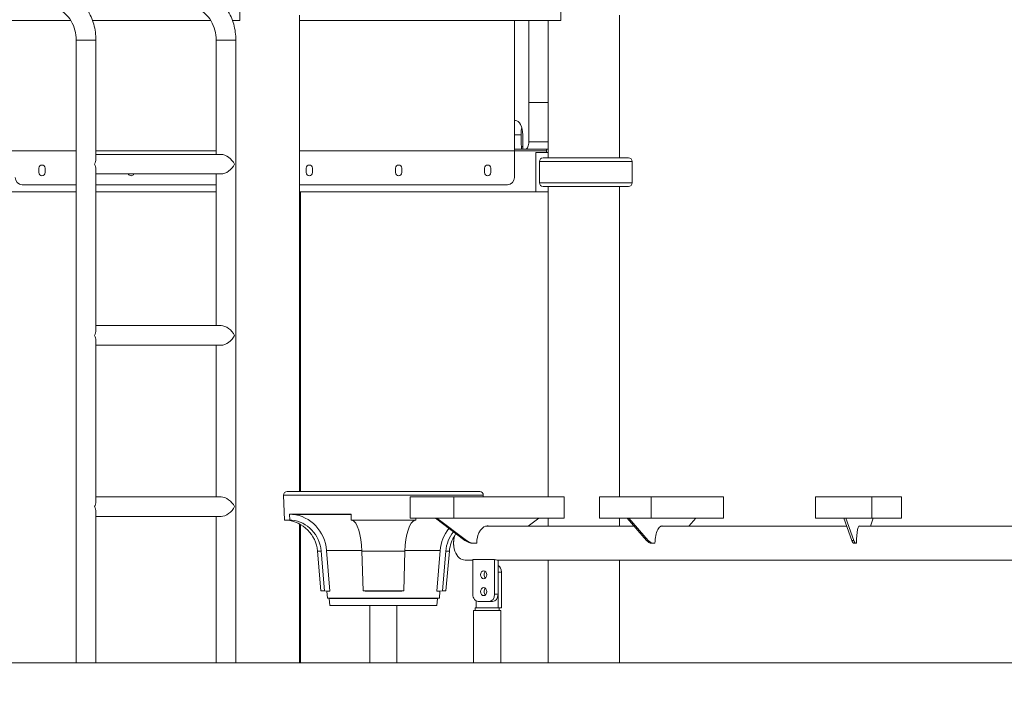
# Model space of a CAD drawing. Extents: x 108474 to 133674, y -30653 to 22807.
# Drawn here: x 114873 to 116627, y 7732 to 8933 of the extents above; entities that cross this region are included whole.
import ezdxf

# ---------------------------------------------------------------- set-up
doc = ezdxf.new("R2010")
doc.units = 0
doc.header["$MEASUREMENT"] = 0
doc.header["$PDMODE"] = 1
doc.layers.get('0').update_dxf_attribs({"linetype": 'CONTINUOUS'})
doc.layers.get('DefPoints').update_dxf_attribs({"linetype": 'CONTINUOUS'})
for name, color, linetype, lineweight in [('FRAM3', 1, 'CONTINUOUS', 50), ('外形線', 7, 'CONTINUOUS', 18), ('寸法線', 3, 'CONTINUOUS', 18)]:
    doc.layers.add(name, color=color, linetype=linetype, lineweight=lineweight)
doc.styles.get("Standard").update_dxf_attribs({"font": 'TXT.SHX', "bigfont": 'bigfont.shx'})
doc.dimstyles.new('60ベース', dxfattribs={"dimscale": 60, "dimtxt": 3, "dimasz": 3, "dimexe": 0, "dimexo": 1, "dimgap": 1, "dimtad": 3, "dimdec": 1, "dimdsep": 46, "dimtxsty": 'Standard', "dimblk": 'DOTSMALL', "dimcen": 0, "dimclrd": 256, "dimclre": 256, "dimclrt": 7, "dimadec": 3, "dimazin": 2, "dimtfac": 1, "dimtdec": 1, "dimtix": 1, "dimtmove": 2, "dimatfit": 2, "dimldrblk": 'OPEN', "dimfxl": 0, "dimtolj": 1, "dimlwd": -1, "dimlwe": -1, "dimarcsym": 0})

# ---------------------------------------------------------------- blocks, each defined once
blk = doc.blocks.new('_DotSmall')
at = {"layer": 'FRAM3', "color": 0, "const_width": 0.5}
blk.add_lwpolyline([(-0.0625, 0, 1), (0.0625, 0, 1)], format="xyb", close=True, dxfattribs=at)
blk = doc.blocks.new('*D192')
at = {"layer": 'DefPoints', "color": 0}
for p in [(116868, 13261.7), (111850, 7788), (112324.2, 7788)]:
    blk.add_point(p, dxfattribs=at)
at = {"layer": '寸法線'}
for p, q in [((116808, 13261.7), (111850, 13261.7)), ((111850, 13261.7), (111850, 7788)), ((112264.2, 7788), (111850, 7788))]:
    blk.add_line(p, q, dxfattribs=at)
at = {"layer": '寸法線', "xscale": 180, "yscale": 180, "zscale": 180}
for p, rotation in [((111850, 13261.7), 90), ((111850, 7788), 270)]:
    blk.add_blockref('_DotSmall', p, dxfattribs=dict(at, rotation=rotation))
at = {"layer": '寸法線', "color": 7, "insert": (111700, 10524.9), "char_height": 180, "attachment_point": 5, "rotation": 90}
blk.add_mtext('\\A1;(5470)', dxfattribs=at)
blk = doc.blocks.new('_OPEN')
at = {"color": 0, "linetype": 'ByBlock'}
for p, q in [((-1, 0.1667), (0, 0)), ((0, 0), (-1, -0.1667)), ((0, 0), (-1, 0))]:
    blk.add_line(p, q, dxfattribs=at)

msp = doc.modelspace()

# ---------------------------------------------------------------- linework, layer by layer
at = {"layer": '外形線', "extrusion": (0, 1, 0)}
for p, q in [((115265.4, 8931.037), (115265.4, 9000.887)), ((115836.9, 8931.037), (115836.9, 9000.887)), ((114801.857, 8931.037), (114964.568, 8931.037)), ((115003.062, 8931.037), (115213.806, 8931.037)), ((115252.299, 8931.037), (115265.4, 8931.037)), ((115371.295, 8092.837), (115371.295, 8940.601)), ((115371.295, 8931.037), (115836.9, 8931.037)), ((115754.357, 8931.037), (115754.357, 8651.637)), ((115780.099, 8931.037), (115780.099, 8784.987)), ((115814.604, 8686.562), (115814.604, 8931.037)), ((115941.604, 8686.562), (115941.604, 8940.601)), ((114974.138, 8896.112), (115009.063, 8896.112)), ((114974.138, 7788.037), (114974.138, 8896.112)), ((115009.063, 8684.179), (115009.063, 8896.112)), ((115223.376, 8896.112), (115258.301, 8896.112)), ((115223.376, 8692.911), (115223.376, 8896.112)), ((115258.301, 7788.037), (115258.301, 8896.112)), ((115814.604, 8784.987), (115780.099, 8784.987)), ((115780.099, 8784.987), (115780.099, 8715.137)), ((115754.357, 8753.237), (115756.287, 8753.237)), ((115766.115, 8731.011), (115766.115, 8711.961)), ((115766.115, 8727.837), (115754.357, 8727.837)), ((115768.987, 8727.837), (115768.987, 8702.437)), ((115780.099, 8715.137), (115814.604, 8715.137)), ((114808.192, 8699.262), (114974.138, 8699.262)), ((115009.063, 8699.262), (115223.376, 8699.262)), ((115371.295, 8699.262), (115811.492, 8699.262)), ((115811.564, 8702.437), (115754.357, 8702.437)), ((115766.943, 8702.437), (115766.943, 8707.685)), ((115792.442, 8626.237), (115792.442, 8696.087)), ((115792.442, 8696.087), (115811.492, 8696.087)), ((115811.492, 8696.087), (115811.492, 8699.262)), ((115811.492, 8696.087), (115814.604, 8696.087)), ((115814.604, 8702.437), (115811.564, 8702.437)), ((115232.107, 8692.911), (115009.063, 8692.911)), ((115963.848, 8680.306), (115798.836, 8680.306)), ((115798.836, 8642.057), (115798.836, 8680.306)), ((115957.512, 8686.562), (115805.171, 8686.562)), ((115963.848, 8642.057), (115963.848, 8680.306)), ((114907.426, 8660.368), (114907.426, 8668.305)), ((114918.539, 8668.305), (114918.539, 8660.368)), ((115009.063, 8379.379), (115009.063, 8666.717)), ((115383.676, 8660.368), (115383.676, 8668.305)), ((115394.789, 8668.305), (115394.789, 8660.368)), ((115542.426, 8660.368), (115542.426, 8668.305)), ((115553.539, 8668.305), (115553.539, 8660.368)), ((115701.176, 8660.368), (115701.176, 8668.305)), ((115712.289, 8668.305), (115712.289, 8660.368)), ((115232.107, 8657.986), (115009.063, 8657.986)), ((115223.376, 8388.111), (115223.376, 8657.986)), ((114827.242, 8626.237), (114974.138, 8626.237)), ((114974.138, 8638.937), (114878.057, 8638.937)), ((115223.376, 8638.937), (115009.063, 8638.937)), ((115009.063, 8626.237), (115223.376, 8626.237)), ((115741.657, 8638.937), (115371.295, 8638.937)), ((115371.295, 8626.237), (115792.442, 8626.237)), ((115373.357, 8092.837), (115373.357, 8626.237)), ((115814.604, 8626.237), (115792.442, 8626.237)), ((115963.848, 8642.057), (115798.836, 8642.057)), ((115805.171, 8635.801), (115957.512, 8635.801)), ((115814.604, 8083.312), (115814.604, 8635.801)), ((115941.604, 8083.312), (115941.604, 8635.801)), ((115232.107, 8388.111), (115009.063, 8388.111)), ((115009.063, 8074.579), (115009.063, 8361.917)), ((115232.107, 8353.186), (115009.063, 8353.186)), ((115223.376, 8083.311), (115223.376, 8353.186)), ((115232.107, 8083.311), (115009.063, 8083.311)), ((115343.244, 8086.265), (115698.828, 8086.265)), ((115344.789, 8042.015), (115343.244, 8086.265)), ((115349.59, 8092.837), (115692.482, 8092.837)), ((115568.824, 8083.312), (115568.824, 8045.212)), ((115646.654, 8083.312), (115568.824, 8083.312)), ((115646.654, 8083.312), (115646.654, 8045.212)), ((115842.575, 8083.312), (115646.654, 8083.312)), ((115698.725, 8083.312), (115698.828, 8086.265)), ((115842.575, 8083.312), (115842.575, 8045.212)), ((115905.625, 8083.312), (115905.625, 8045.212)), ((115997.706, 8083.312), (115905.625, 8083.312)), ((115997.706, 8083.312), (115997.706, 8045.212)), ((116126.52, 8083.312), (115997.706, 8083.312)), ((116126.52, 8083.312), (116126.52, 8045.212)), ((116290.553, 8083.312), (116290.553, 8045.212)), ((116390.61, 8083.312), (116290.553, 8083.312)), ((116443.538, 8083.312), (116390.61, 8083.312)), ((116390.61, 8083.312), (116390.61, 8045.212)), ((116443.538, 8083.312), (116443.538, 8045.212)), ((115009.063, 7788.037), (115009.063, 8057.117)), ((115232.107, 8048.386), (115009.063, 8048.386)), ((115223.376, 7788.037), (115223.376, 8048.386)), ((115354.048, 8052.574), (115358.988, 8052.117)), ((115354.397, 8042.015), (115354.048, 8052.574)), ((115463.521, 8052.574), (115354.048, 8052.574)), ((115463.526, 8052.117), (115358.988, 8052.117)), ((115463.521, 8052.574), (115463.641, 8042.015)), ((115344.789, 8042.015), (115354.397, 8042.015)), ((115348.732, 8041.67), (115344.789, 8042.015)), ((115348.732, 8041.67), (115358.124, 8041.67)), ((115358.124, 8041.67), (115354.397, 8042.015)), ((115371.295, 7788.037), (115371.295, 8035.101)), ((115373.357, 7788.037), (115373.357, 8033.978)), ((115463.641, 8042.015), (115464.925, 8041.67)), ((115463.641, 8042.015), (115578.431, 8042.015)), ((115464.925, 8041.67), (115577.148, 8041.67)), ((115568.824, 8045.212), (115646.654, 8045.212)), ((115577.148, 8041.67), (115578.431, 8042.015)), ((115578.431, 8042.015), (115578.468, 8045.212)), ((115666.026, 8005.814), (115613.732, 8045.089)), ((115616.358, 8045.089), (115616.358, 8045.212)), ((115668.653, 8005.814), (115616.358, 8045.089)), ((115646.654, 8045.212), (115842.575, 8045.212)), ((115778.807, 8030.924), (115797.667, 8045.089)), ((115797.667, 8045.212), (115797.667, 8045.089)), ((115814.604, 8030.924), (115814.604, 8045.212)), ((115905.625, 8045.212), (115997.706, 8045.212)), ((115941.604, 8030.924), (115941.604, 8045.212)), ((115989.298, 8005.814), (115954.915, 8045.089)), ((115958.023, 8045.089), (115958.023, 8045.212)), ((115992.405, 8005.814), (115958.023, 8045.089)), ((115997.706, 8045.212), (116126.52, 8045.212)), ((116064.829, 8030.924), (116077.229, 8045.089)), ((116077.229, 8045.212), (116077.229, 8045.089)), ((116290.553, 8045.212), (116390.61, 8045.212)), ((116354.994, 8005.814), (116340.867, 8045.089)), ((116344.244, 8045.089), (116344.244, 8045.212)), ((116358.371, 8005.814), (116344.244, 8045.089)), ((116388.129, 8030.924), (116393.224, 8045.089)), ((116390.61, 8045.212), (116443.538, 8045.212)), ((116393.224, 8045.212), (116393.224, 8045.089)), ((115666.026, 8005.814), (115668.653, 8005.814)), ((115680.222, 8000.762), (115682.849, 8000.762)), ((115687.098, 8000.762), (115682.849, 8000.762)), ((115989.298, 8005.814), (115992.405, 8005.814)), ((115998.631, 8000.762), (116001.739, 8000.762)), ((116004.543, 8000.762), (116001.739, 8000.762)), ((116354.994, 8005.814), (116358.371, 8005.814)), ((116358.829, 8000.762), (116362.206, 8000.762)), ((116363.358, 8000.762), (116362.206, 8000.762)), ((115403.569, 7986.833), (115409.972, 7986.833)), ((115409.745, 7916.246), (115403.569, 7986.833)), ((115415.811, 7916.246), (115409.972, 7986.833)), ((115419.849, 7987.746), (115425.841, 7915.318)), ((115482.755, 7987.746), (115419.849, 7987.746)), ((115482.783, 7986.833), (115484.794, 7916.246)), ((115482.783, 7986.833), (115559.29, 7986.833)), ((115557.279, 7916.246), (115559.29, 7986.833)), ((115622.223, 7987.746), (115559.318, 7987.746)), ((115616.232, 7915.318), (115622.223, 7987.746)), ((115632.1, 7986.833), (115626.261, 7916.246)), ((115632.1, 7986.833), (115638.503, 7986.833)), ((115632.328, 7916.246), (115638.503, 7986.833)), ((115680.119, 7909.748), (115680.119, 7971.936)), ((115719.034, 7971.959), (115719.034, 7909.748)), ((115725.157, 7970.599), (115725.157, 7909.748)), ((115814.604, 7788.037), (115814.604, 7970.599)), ((115941.604, 7788.037), (115941.604, 7970.599)), ((115725.157, 7949.436), (115731.28, 7949.436)), ((115725.157, 7949.436), (115725.157, 7885.936)), ((115731.28, 7885.936), (115731.28, 7949.436)), ((115409.745, 7916.246), (115415.811, 7916.246)), ((115420.352, 7915.318), (115409.745, 7916.246)), ((115425.841, 7915.318), (115415.811, 7916.246)), ((115420.352, 7915.318), (115425.841, 7915.318)), ((115421.463, 7902.618), (115420.352, 7915.318)), ((115484.794, 7916.246), (115488.248, 7915.318)), ((115484.794, 7916.246), (115557.279, 7916.246)), ((115488.248, 7915.318), (115553.824, 7915.318)), ((115553.824, 7915.318), (115557.279, 7916.246)), ((115626.261, 7916.246), (115616.232, 7915.318)), ((115616.232, 7915.318), (115621.72, 7915.318)), ((115620.609, 7902.618), (115621.72, 7915.318)), ((115621.72, 7915.318), (115632.328, 7916.246)), ((115626.261, 7916.246), (115632.328, 7916.246)), ((115725.157, 7909.748), (115719.034, 7909.748)), ((115421.463, 7902.618), (115620.609, 7902.618)), ((115424.675, 7902.337), (115421.463, 7902.618)), ((115424.675, 7902.337), (115617.397, 7902.337)), ((115425.786, 7889.637), (115424.675, 7902.337)), ((115425.786, 7889.637), (115616.286, 7889.637)), ((115496.906, 7889.637), (115496.906, 7788.037)), ((115545.166, 7889.637), (115545.166, 7788.037)), ((115616.286, 7889.637), (115617.397, 7902.337)), ((115617.397, 7902.337), (115620.609, 7902.618)), ((115686.242, 7885.936), (115686.242, 7897.953)), ((115709.306, 7897.048), (115689.848, 7897.048)), ((115715.428, 7897.048), (115709.306, 7897.048)), ((115729.829, 7881.173), (115681.569, 7881.173)), ((115681.569, 7788.037), (115681.569, 7881.173)), ((115684.268, 7885.936), (115722.117, 7885.936)), ((115684.268, 7881.173), (115684.268, 7885.936)), ((115725.157, 7885.936), (115722.117, 7885.936)), ((115725.157, 7885.936), (115731.28, 7885.936)), ((115727.131, 7881.173), (115727.131, 7885.936)), ((115729.829, 7788.037), (115729.829, 7881.173)), ((115371.295, 7788.037), (115244.295, 7788.037)), ((115373.357, 7788.037), (115371.295, 7788.037)), ((115681.569, 7788.037), (115729.829, 7788.037)), ((115941.604, 7788.037), (115814.604, 7788.037))]:
    msp.add_line(p, q, dxfattribs=at)
at = {"layer": '外形線'}
msp.add_line((123776.672, 7788.037), (111792, 7788.037), dxfattribs=at)
at = {"layer": '外形線', "extrusion": (1.22465e-16, 0, -1)}
for centre, radius, start, end in [((-115805.171, 8680.226), 6.336, 0.720436, 90), ((-115957.512, 8680.226), 6.336, 90, 179.279564), ((-114912.982, 8668.305), 5.556, 0, 180), ((-115389.232, 8668.305), 5.556, 0, 180), ((-115547.982, 8668.305), 5.556, 0, 180), ((-115706.732, 8668.305), 5.556, 0, 180), ((-114878.057, 8651.637), 12.7, 270, 0), ((-114912.982, 8660.368), 5.556, 180, 0), ((-115071.732, 8660.368), 5.556, 205.387996, 334.612004), ((-115389.232, 8660.368), 5.556, 180, 0), ((-115547.982, 8660.368), 5.556, 180, 0), ((-115706.732, 8660.368), 5.556, 180, 0), ((-115741.657, 8651.637), 12.7, 180, 270), ((-115805.171, 8642.137), 6.336, 270, 359.279564), ((-115957.512, 8642.137), 6.336, 180.720436, 270), ((-115349.59, 8086.487), 6.35, 358, 90), ((-115692.482, 8086.487), 6.35, 90, 182), ((-115343.474, 7981.575), 60.325, 95, 175), ((-115698.599, 7981.575), 60.325, 5, 33.443085)]:
    msp.add_arc(centre, radius, start, end, dxfattribs=at)
for centre, major_axis, ratio, start_param, end_param in [((115756.287, 8727.837), (0, 25.4), 0.5, 0, 1.57079633), ((115240.838, 8675.448), (-15.123, 15.123), 0.57735027, 0.52359878, 2.0943951), ((115240.838, 8370.648), (-15.123, 15.123), 0.57735027, 0.52359878, 2.0943951), ((115240.838, 8065.848), (-15.123, 15.123), 0.57735027, 0.52359878, 2.0943951), ((115353.153, 7981.575), (0, 70.811), 0.94548966, 0.08726646, 1.48352986), ((115463.213, 7981.575), (0, 60.325), 0.32565212, 0.08726646, 1.48352986), ((115578.86, 7981.575), (0, 60.325), 0.32565212, -1.48352986, -0.08726646), ((115680.222, 8051.562), (0, 50.8), 0.64278761, 3.14159265, 3.59135227), ((115682.849, 8051.562), (0, 50.8), 0.64278761, 3.14159265, 3.59135227), ((115998.631, 8051.562), (0, 50.8), 0.42261826, 3.14159265, 3.59135227), ((116001.739, 8051.562), (0, 50.8), 0.42261826, 3.14159265, 3.59135227), ((116362.206, 8051.562), (0, 50.8), 0.17364818, 3.14159265, 3.59135227), ((115699.577, 7944.673), (0, 7.144), 0.76604444, -1.57079633, 4.71238898), ((115705.699, 7944.673), (0, 7.144), 0.76604444, 3.73525413, 5.68952383), ((115689.848, 7909.748), (0, 12.7), 0.76604444, 3.14159265, 4.71238898), ((115699.577, 7914.511), (0, 7.144), 0.76604444, -1.57079633, 4.71238898), ((115705.699, 7914.511), (0, 7.144), 0.76604444, 3.73525413, 5.68952383), ((115709.306, 7909.748), (0, 12.7), 0.76604444, 1.57079633, 3.14159265), ((115715.428, 7909.748), (0, 12.7), 0.76604444, 1.57079633, 3.14159265)]:
    msp.add_ellipse(centre, major_axis=major_axis, ratio=ratio, start_param=start_param, end_param=end_param, dxfattribs=at)
at = {"layer": '外形線'}
for centre, major_axis, ratio, start_param, end_param in [((115775.64, 8731.011), (0, 19.05), 0.5, 1.05842491, 1.57079633), ((115773.749, 8715.137), (0, 12.7), 0.5, 3.14159265, 4.71238911), ((115769.29, 8711.961), (0, 6.35), 0.5, 1.57079633, 3.04582174), ((114991.601, 8675.448), (15.123, 15.123), 0.57735027, -1.04719755, -0.52359878), ((114991.601, 8675.448), (15.123, -15.123), 0.57735027, 0.52359878, 1.04719755), ((114991.601, 8370.648), (15.123, 15.123), 0.57735027, -1.04719755, -0.52359878), ((114991.601, 8370.648), (15.123, -15.123), 0.57735027, 0.52359878, 1.04719755), ((114991.601, 8065.848), (15.123, 15.123), 0.57735027, -1.04719755, -0.52359878), ((114991.601, 8065.848), (15.123, -15.123), 0.57735027, 0.52359878, 1.04719755), ((115353.153, 7981.575), (0, 60.325), 0.94548966, -1.48352986, -0.08726646), ((115612.515, 8045.089), (-1.577, 0.558), 0.33321822, 3.95711639, 4.11780705), ((115707.013, 8000.762), (0, 30.956), 0.64278761, -0.2269421, 1.31972437), ((115704.386, 8000.762), (0, 30.956), 0.64278761, -0.2269421, -0.06605284), ((115953.476, 8045.089), (-1.579, 0.394), 0.41633776, 3.6814156, 3.84210626), ((116017.626, 8000.762), (0, 30.956), 0.42261826, -0.2269421, 1.57079633), ((116014.518, 8000.762), (0, 30.956), 0.42261826, -0.2269421, -0.11905373), ((116339.303, 8045.089), (-1.585, 0.171), 0.47115761, 3.36698016, 3.52767081), ((116368.734, 8000.762), (0, 30.956), 0.17364818, -0.2269421, 1.57079633), ((115688.92, 7981.575), (0, 60.325), 0.94548966, 0.85796046, 1.48352986), ((115666.784, 8000.762), (0, 30.162), 0.69411697, 0.95808065, 3.14159265), ((115663.136, 8000.762), (0, 26.988), 0.64278761, 1.16560151, 1.97599115), ((115721.551, 7949.436), (0, 12.7), 0.76604444, -1.57079633, -0.37973599), ((115705.699, 7944.673), (0, 7.144), 0.76604444, 0.59366147, 2.54793118), ((115705.699, 7914.511), (0, 7.144), 0.76604444, 0.59366147, 2.54793118)]:
    msp.add_ellipse(centre, major_axis=major_axis, ratio=ratio, start_param=start_param, end_param=end_param, dxfattribs=at)
at = {"layer": '外形線', "extrusion": (1.22465e-16, -3.69779e-32, -1)}
for centre in [(115240.838, 8675.448), (115240.838, 8065.848)]:
    msp.add_ellipse(centre, major_axis=(-15.123, -15.123), ratio=0.57735027, start_param=4.1887902, end_param=5.75958653, dxfattribs=at)
at = {"layer": '外形線', "extrusion": (1.22465e-16, -1.2326e-32, -1)}
msp.add_ellipse((115240.838, 8370.648), major_axis=(-15.123, -15.123), ratio=0.57735027, start_param=4.1887902, end_param=5.75958653, dxfattribs=at)
at = {"layer": '外形線', "extrusion": (1.22465e-16, -9.24446e-32, -1)}
msp.add_ellipse((115612.515, 8045.089), major_axis=(4.982, -1.763), ratio=0.33321822, start_param=-0.86617831, end_param=-0.81552374, dxfattribs=at)
at = {"layer": '外形線', "extrusion": (1.22465e-16, 6.16298e-33, -1)}
msp.add_ellipse((115798.884, 8045.089), major_axis=(1.577, 0.558), ratio=0.33321822, start_param=3.95711639, end_param=4.11780705, dxfattribs=at)
at = {"layer": '外形線', "extrusion": (1.22465e-16, 1.2326e-32, -1)}
msp.add_ellipse((115953.476, 8045.089), major_axis=(4.99, -1.245), ratio=0.41633776, start_param=-0.59047752, end_param=-0.53982295, dxfattribs=at)
at = {"layer": '外形線', "extrusion": (1.22465e-16, 7.39557e-32, -1)}
msp.add_ellipse((116078.668, 8045.089), major_axis=(1.579, 0.394), ratio=0.41633776, start_param=3.6814156, end_param=3.84210626, dxfattribs=at)
at = {"layer": '外形線', "extrusion": (1.22465e-16, -3.08149e-33, -1)}
msp.add_ellipse((116339.303, 8045.089), major_axis=(5.01, -0.541), ratio=0.47115761, start_param=-0.27604207, end_param=-0.2253875, dxfattribs=at)
at = {"layer": '外形線', "extrusion": (1.22465e-16, 3.08149e-33, -1)}
msp.add_ellipse((116394.787, 8045.089), major_axis=(1.585, 0.171), ratio=0.47115761, start_param=3.36698016, end_param=3.52767081, dxfattribs=at)
at = {"layer": '外形線', "extrusion": (1.22465e-16, -5.47382e-48, -1)}
msp.add_ellipse((115688.92, 7981.575), major_axis=(0, 70.811), ratio=0.94548966, start_param=-1.48352986, end_param=-0.87211646, dxfattribs=at)
at = {"layer": '外形線', "extrusion": (1.22465e-16, -7.00649e-46, -1)}
msp.add_ellipse((116358.829, 8051.562), major_axis=(0, 50.8), ratio=0.17364818, start_param=3.14159265, end_param=3.59135227, dxfattribs=at)
at = {"layer": '外形線'}
for points, knots in [([(115009.063, 8896.112), (115009.063, 8905.675), (115007.756, 8915.238), (115002.606, 8933.54), (114998.763, 8942.278), (114988.793, 8958.124), (114982.663, 8965.23), (114968.58, 8977.045), (114960.624, 8981.747), (114943.823, 8988.051), (114935.004, 8989.706), (114925.982, 8989.774), (114925.796, 8989.775), (114925.61, 8989.775)], [3.14159265, 3.14159265, 3.14159265, 3.14159265, 3.45575192, 3.45575192, 3.76991118, 3.76991118, 4.08407045, 4.08407045, 4.39822972, 4.39822972, 4.70590819, 4.70590819, 4.71238898, 4.71238898, 4.71238898, 4.71238898]), ([(115258.301, 8896.112), (115258.301, 8905.675), (115256.993, 8915.238), (115251.843, 8933.54), (115248, 8942.278), (115238.03, 8958.124), (115231.901, 8965.23), (115217.818, 8977.045), (115209.862, 8981.747), (115193.06, 8988.051), (115184.241, 8989.706), (115175.219, 8989.774), (115175.033, 8989.775), (115174.847, 8989.775)], [3.14159265, 3.14159265, 3.14159265, 3.14159265, 3.45575192, 3.45575192, 3.76991118, 3.76991118, 4.08407045, 4.08407045, 4.39822972, 4.39822972, 4.70590819, 4.70590819, 4.71238898, 4.71238898, 4.71238898, 4.71238898]), ([(114974.138, 8896.112), (114974.138, 8902.216), (114973.337, 8908.318), (114970.233, 8919.91), (114967.927, 8925.392), (114962.071, 8935.256), (114958.505, 8939.614), (114950.501, 8946.84), (114946.048, 8949.668), (114936.809, 8953.556), (114932.021, 8954.621), (114926.686, 8954.839), (114926.148, 8954.85), (114925.61, 8954.85)], [3.14159265, 3.14159265, 3.14159265, 3.14159265, 3.44141461, 3.44141461, 3.7425284, 3.7425284, 4.04883537, 4.04883537, 4.36299464, 4.36299464, 4.6771539, 4.6771539, 4.71238898, 4.71238898, 4.71238898, 4.71238898]), ([(115223.376, 8896.112), (115223.376, 8902.216), (115222.574, 8908.318), (115219.471, 8919.91), (115217.164, 8925.392), (115211.308, 8935.256), (115207.742, 8939.614), (115199.738, 8946.84), (115195.286, 8949.668), (115186.046, 8953.556), (115181.259, 8954.621), (115175.924, 8954.839), (115175.385, 8954.85), (115174.847, 8954.85)], [3.14159265, 3.14159265, 3.14159265, 3.14159265, 3.44141461, 3.44141461, 3.7425284, 3.7425284, 4.04883537, 4.04883537, 4.36299464, 4.36299464, 4.6771539, 4.6771539, 4.71238898, 4.71238898, 4.71238898, 4.71238898]), ([(115811.492, 8699.262), (115811.492, 8699.66), (115811.492, 8700.086), (115811.493, 8700.868), (115811.494, 8701.225), (115811.502, 8701.789), (115811.508, 8702.033), (115811.53, 8702.357), (115811.546, 8702.437), (115811.564, 8702.437)], [0.753875673, 0.753875673, 0.753875673, 0.753875673, 0.80096216, 0.80096216, 0.848048647, 0.848048647, 0.895154884, 0.895154884, 0.94226112, 0.94226112, 0.94226112, 0.94226112]), ([(115702.536, 8030.924), (115715.982, 8030.924), (115729.64, 8030.924), (115771.452, 8030.924), (115800.249, 8030.924), (115859.279, 8030.924), (115889.553, 8030.924), (115935.914, 8030.924), (115951.539, 8030.924), (115967.315, 8030.924)], [4.73758853, 4.73758853, 4.73758853, 4.73758853, 10.00627828, 10.00627828, 20.63790774, 20.63790774, 31.26896243, 31.26896243, 36.58542597, 36.58542597, 36.58542597, 36.58542597]), ([(116014.683, 8030.924), (116014.811, 8030.924), (116014.939, 8030.924), (116047.19, 8030.924), (116079.898, 8030.924), (116146.211, 8030.924), (116179.863, 8030.924), (116247.869, 8030.924), (116282.272, 8030.924), (116326.585, 8030.924), (116336.263, 8030.924), (116345.962, 8030.924)], [41.85754911, 41.85754911, 41.85754911, 41.85754911, 41.90001767, 41.90001767, 52.53107291, 52.53107291, 63.16212815, 63.16212815, 73.79318338, 73.79318338, 76.75480812, 76.75480812, 76.75480812, 76.75480812]), ([(116367.524, 8030.924), (116385.516, 8030.924), (116403.569, 8030.924), (116456.778, 8030.924), (116492.097, 8030.924), (116562.845, 8030.924), (116598.323, 8030.924), (116667.075, 8030.924), (116700.398, 8030.924), (116733.6, 8030.924)], [78.94633289, 78.94633289, 78.94633289, 78.94633289, 84.42423862, 84.42423862, 95.05529386, 95.05529386, 105.6863491, 105.6863491, 115.68337407, 115.68337407, 115.68337407, 115.68337407]), ([(115719.034, 7971.959), (115712.411, 7971.907), (115705.72, 7971.88), (115692.804, 7971.875), (115686.432, 7971.894), (115680.119, 7971.936)], [0.04997392, 0.04997392, 0.04997392, 0.04997392, 1.07005794, 1.07005794, 2.04248201, 2.04248201, 2.04248201, 2.04248201]), ([(115724.787, 7970.599), (115723.868, 7970.599), (115722.95, 7970.701), (115721.021, 7971.131), (115720.016, 7971.484), (115719.034, 7971.959)], [0.072754378, 0.072754378, 0.072754378, 0.072754378, 0.24179755, 0.24179755, 0.43083239, 0.43083239, 0.43083239, 0.43083239]), ([(116709.397, 7970.599), (116690.752, 7970.599), (116672.08, 7970.599), (116617.983, 7970.599), (116582.497, 7970.599), (116511.697, 7970.599), (116476.333, 7970.599), (116405.977, 7970.599), (116370.935, 7970.599), (116301.422, 7970.599), (116266.901, 7970.599), (116198.623, 7970.599), (116164.818, 7970.599), (116098.164, 7970.599), (116065.267, 7970.599), (116000.612, 7970.599), (115968.809, 7970.599), (115906.522, 7970.599), (115875.993, 7970.599), (115816.424, 7970.599), (115787.343, 7970.599), (115747.517, 7970.599), (115736.081, 7970.599), (115724.787, 7970.599)], [110.71221277, 110.71221277, 110.71221277, 110.71221277, 116.31740434, 116.31740434, 126.94845957, 126.94845957, 137.57951481, 137.57951481, 148.21057005, 148.21057005, 158.84162529, 158.84162529, 169.47268052, 169.47268052, 180.10373576, 180.10373576, 190.734791, 190.734791, 201.36584624, 201.36584624, 211.99690148, 211.99690148, 216.34986351, 216.34986351, 216.34986351, 216.34986351])]:
    msp.add_open_spline(points, degree=3, knots=knots, dxfattribs=at)
for points in [[(115687.098, 8000.762), (115687.098, 8003.359), (115687.314, 8005.944), (115687.738, 8008.453)], [(115680.119, 7970.599), (115675.65, 7970.599), (115671.204, 7970.599), (115666.784, 7970.599)]]:
    msp.add_open_spline(points, degree=3, dxfattribs=at)

# ---------------------------------------------------------------- dimensions: what is measured, and where the dimension line sits
at = {"layer": '寸法線'}
dim = msp.add_linear_dim(base=(111850, 7788.037), p1=(116867.972, 13261.734), p2=(112324.237, 7788.037), angle=90, text='(5470)', dimstyle='60ベース', dxfattribs=at)
dim.commit()
dim.dimension.update_dxf_attribs({"geometry": '*D192', "text_midpoint": (111700, 10524.885)})

doc.saveas('drawing.dxf')
